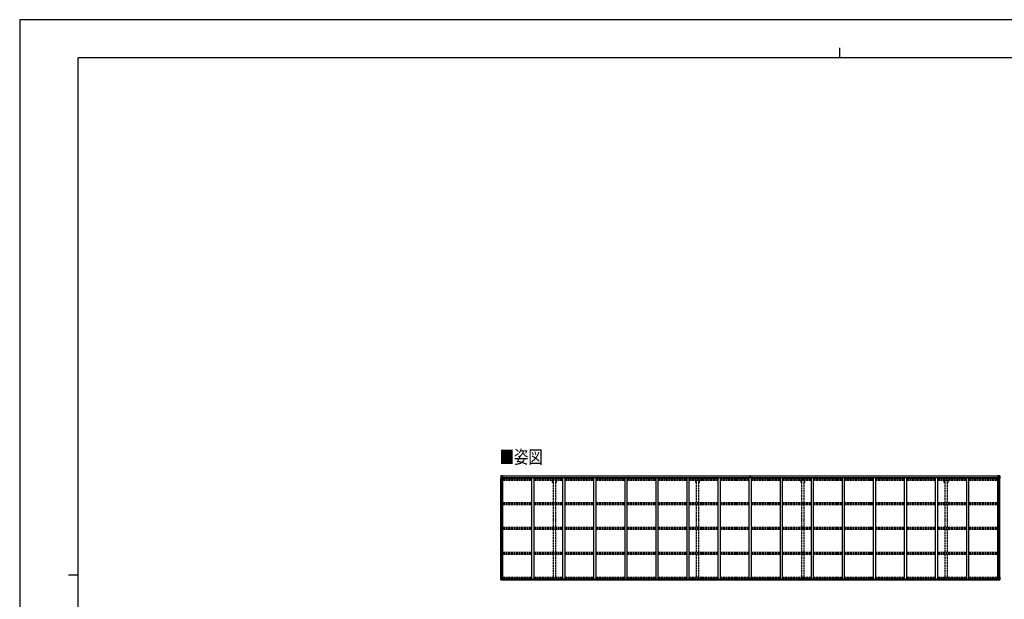
# Model space of a CAD drawing. Units: millimetres. Extents: x 0 to 37845, y 0 to 26730.
# Drawn here: x 0 to 22696, y 13365 to 26730 of the extents above; entities that cross this region are included whole.
import ezdxf

# ---------------------------------------------------------------- set-up
doc = ezdxf.new("R2010")
doc.units = ezdxf.units.MM
doc.linetypes.add('YHIDDEN_1', pattern=[4, 3, -1])
for name, color, linetype, lineweight in [('USER1', 3, 'Continuous', 13), ('YKK_13', 4, 'Continuous', 30), ('YKK_A1', 4, 'Continuous', 30), ('YKK_ZWAK', 7, 'Continuous', 30)]:
    doc.layers.add(name, color=color, linetype=linetype, lineweight=lineweight)
doc.styles.add('text-b', font='extslim2.shx', dxfattribs={"width": 0.8, "bigfont": 'extfont2.shx'})

msp = doc.modelspace()

# ---------------------------------------------------------------- linework, layer by layer
at = {"layer": 'YKK_13'}
for p, q in [((11092, 16212), (11092, 16152)), ((11092, 16212), (11092, 16212)), ((11092, 16152), (11095, 16152)), ((11093, 16213), (11102, 16214)), ((11093, 16213), (11093, 16213)), ((11093, 16213), (11093, 16213)), ((11102, 16214), (11094, 16213)), ((11095, 16212), (11095, 16212)), ((11095, 16152), (11095, 16212)), ((11095, 16178), (11100, 16191)), ((11095, 16178), (11102, 16178)), ((11095, 16152), (11125, 16152)), ((11099, 16209), (11096, 16212)), ((11100, 16205), (11102, 16205)), ((11100, 16192), (11100, 16205)), ((11102, 16192), (11100, 16192)), ((11102, 16214), (11114, 16215)), ((11114, 16214), (11102, 16214)), ((11102, 16205), (11114, 16205)), ((11102, 16192), (11114, 16192)), ((11102, 16192), (11102, 16192)), ((11102, 16178), (11126, 16178)), ((11105, 16199), (11105, 16200)), ((11105, 16200), (11106, 16200)), ((11106, 16199), (11105, 16199)), ((11107, 16201), (11107, 16202)), ((11107, 16202), (11108, 16202)), ((11107, 16197), (11107, 16198)), ((11108, 16197), (11107, 16197)), ((11108, 16202), (11108, 16201)), ((11108, 16198), (11108, 16197)), ((11109, 16200), (11109, 16200)), ((11109, 16200), (11109, 16199)), ((11109, 16199), (11109, 16199)), ((11113, 16205), (11114, 16205)), ((11121, 16215), (11114, 16215)), ((11114, 16188), (11114, 16215)), ((11114, 16214), (11121, 16214)), ((11116, 16209), (11114, 16209)), ((11116, 16205), (11114, 16205)), ((11116, 16192), (11114, 16192)), ((11125, 16186), (11115, 16188)), ((11115, 16188), (11125, 16187)), ((11115, 16188), (11115, 16188)), ((11121, 16214), (11116, 16214)), ((11116, 16214), (11116, 16188)), ((11121, 16213), (11116, 16213)), ((11116, 16210), (11116, 16208)), ((11124, 16210), (11116, 16210)), ((11124, 16209), (11116, 16209)), ((11116, 16207), (11116, 16208)), ((11116, 16208), (11116, 16208)), ((11116, 16208), (11116, 16208)), ((11131, 16208), (11116, 16207)), ((11126, 16208), (11116, 16208)), ((11116, 16208), (11124, 16208)), ((11116, 16207), (11116, 16207)), ((11116, 16207), (11120, 16207)), ((11120, 16204), (11116, 16204)), ((11120, 16195), (11116, 16195)), ((11120, 16187), (11120, 16207)), ((11121, 16214), (11121, 16215)), ((11121, 16214), (11121, 16214)), ((11121, 16214), (11121, 16213)), ((11121, 16213), (11121, 16212)), ((11124, 16208), (11124, 16210)), ((11125, 16187), (11125, 16186)), ((11126, 16213), (11128, 16212)), ((11126, 16213), (11126, 16212)), ((11126, 16213), (11126, 16213)), ((11126, 16209), (11131, 16209)), ((11126, 16208), (11126, 16209)), ((11126, 16208), (11126, 16208)), ((11126, 16208), (11132, 16208)), ((11126, 16186), (11130, 16186)), ((11126, 16153), (11126, 16186)), ((11130, 16185), (11126, 16185)), ((11131, 16175), (11126, 16175)), ((11147, 16171), (11126, 16171)), ((11130, 16186), (11130, 16185)), ((11131, 16186), (11130, 16186)), ((11130, 16185), (11131, 16185)), ((11131, 16210), (11131, 16209)), ((11131, 16209), (11132, 16209)), ((11131, 16171), (11131, 16186)), ((11132, 16209), (11132, 16210)), ((11132, 16209), (11132, 16208)), ((11132, 16208), (11132, 16208)), ((16834, 16183), (16841, 16183)), ((16841, 16183), (16834, 16182)), ((16834, 16182), (16834, 16183)), ((16834, 16182), (16841, 16182)), ((16834, 16181), (16834, 16182)), ((16834, 16182), (16834, 16182)), ((16841, 16181), (16834, 16181)), ((16834, 16170), (16834, 16181)), ((16836, 16214), (16840, 16214)), ((16836, 16211), (16836, 16214)), ((16836, 16210), (16836, 16211)), ((16841, 16211), (16836, 16211)), ((16837, 16209), (16841, 16209)), ((16837, 16207), (16837, 16209)), ((16837, 16207), (16841, 16207)), ((16837, 16203), (16837, 16207)), ((16837, 16203), (16841, 16203)), ((16837, 16195), (16837, 16203)), ((16837, 16195), (16841, 16195)), ((16837, 16183), (16837, 16195)), ((16840, 16214), (16842, 16214)), ((16841, 16209), (16841, 16211)), ((16842, 16211), (16841, 16211)), ((16841, 16209), (16841, 16198)), ((16841, 16198), (16844, 16198)), ((16841, 16191), (16841, 16198)), ((16841, 16191), (16844, 16191)), ((16841, 16181), (16841, 16191)), ((16841, 16181), (16844, 16181)), ((16841, 16174), (16841, 16181)), ((16841, 16174), (16844, 16174)), ((16841, 16174), (16841, 16170)), ((16842, 16214), (16849, 16214)), ((16842, 16214), (16842, 16211)), ((16849, 16211), (16842, 16211)), ((16844, 16209), (16848, 16209)), ((16844, 16209), (16844, 16198)), ((16844, 16207), (16848, 16207)), ((16844, 16203), (16848, 16203)), ((16844, 16191), (16844, 16198)), ((16844, 16195), (16848, 16195)), ((16844, 16181), (16844, 16191)), ((16851, 16182), (16844, 16183)), ((16844, 16183), (16851, 16183)), ((16844, 16182), (16851, 16182)), ((16844, 16174), (16844, 16181)), ((16851, 16181), (16844, 16181)), ((16844, 16174), (16844, 16170)), ((16848, 16207), (16848, 16209)), ((16848, 16203), (16848, 16207)), ((16848, 16195), (16848, 16203)), ((16848, 16183), (16848, 16195)), ((16849, 16214), (16849, 16211)), ((16849, 16210), (16849, 16211)), ((16851, 16183), (16851, 16182)), ((16851, 16182), (16851, 16181)), ((16851, 16182), (16851, 16182)), ((16851, 16170), (16851, 16181)), ((22538, 16171), (22558, 16171)), ((22552, 16209), (22552, 16210)), ((22553, 16209), (22552, 16209)), ((22552, 16209), (22552, 16208)), ((22558, 16208), (22552, 16208)), ((22552, 16208), (22552, 16208)), ((22553, 16210), (22553, 16209)), ((22558, 16209), (22553, 16209)), ((22553, 16208), (22568, 16207)), ((22554, 16186), (22555, 16186)), ((22554, 16171), (22554, 16186)), ((22555, 16185), (22554, 16185)), ((22554, 16175), (22558, 16175)), ((22555, 16186), (22555, 16185)), ((22559, 16186), (22555, 16186)), ((22555, 16185), (22558, 16185)), ((22558, 16213), (22557, 16212)), ((22558, 16213), (22559, 16213)), ((22558, 16208), (22558, 16209)), ((22558, 16208), (22568, 16208)), ((22558, 16208), (22558, 16208)), ((22558, 16153), (22558, 16186)), ((22582, 16178), (22558, 16178)), ((22559, 16213), (22559, 16212)), ((22559, 16186), (22569, 16188)), ((22569, 16188), (22559, 16187)), ((22559, 16187), (22559, 16186)), ((22589, 16152), (22559, 16152)), ((22560, 16208), (22560, 16210)), ((22560, 16210), (22568, 16210)), ((22560, 16209), (22568, 16209)), ((22568, 16208), (22560, 16208)), ((22564, 16215), (22570, 16215)), ((22564, 16214), (22564, 16215)), ((22570, 16214), (22564, 16214)), ((22564, 16214), (22564, 16214)), ((22564, 16214), (22569, 16214)), ((22564, 16214), (22564, 16213)), ((22564, 16213), (22569, 16213)), ((22564, 16213), (22564, 16212)), ((22565, 16207), (22565, 16207)), ((22565, 16187), (22565, 16207)), ((22568, 16207), (22565, 16207)), ((22565, 16204), (22569, 16204)), ((22565, 16195), (22569, 16195)), ((22568, 16209), (22568, 16210)), ((22568, 16208), (22568, 16209)), ((22568, 16207), (22568, 16208)), ((22568, 16208), (22569, 16208)), ((22568, 16208), (22568, 16208)), ((22568, 16208), (22568, 16208)), ((22568, 16207), (22568, 16207)), ((22569, 16214), (22569, 16188)), ((22569, 16209), (22570, 16209)), ((22569, 16205), (22570, 16205)), ((22569, 16192), (22570, 16192)), ((22569, 16188), (22569, 16188)), ((22582, 16214), (22570, 16215)), ((22570, 16215), (22570, 16188)), ((22570, 16214), (22582, 16214)), ((22571, 16205), (22570, 16205)), ((22582, 16205), (22570, 16205)), ((22582, 16192), (22570, 16192)), ((22576, 16200), (22575, 16200)), ((22575, 16200), (22575, 16199)), ((22575, 16199), (22576, 16199)), ((22578, 16202), (22577, 16202)), ((22577, 16202), (22577, 16201)), ((22577, 16198), (22577, 16197)), ((22577, 16197), (22578, 16197)), ((22578, 16201), (22578, 16202)), ((22578, 16197), (22578, 16198)), ((22579, 16199), (22579, 16200)), ((22579, 16200), (22579, 16200)), ((22579, 16199), (22579, 16199)), ((22591, 16213), (22582, 16214)), ((22582, 16214), (22590, 16213)), ((22584, 16205), (22582, 16205)), ((22582, 16192), (22582, 16192)), ((22582, 16192), (22584, 16192)), ((22589, 16178), (22582, 16178)), ((22584, 16192), (22584, 16205)), ((22585, 16209), (22588, 16212)), ((22589, 16178), (22585, 16191)), ((22589, 16212), (22589, 16212)), ((22589, 16152), (22589, 16212)), ((22592, 16152), (22589, 16152)), ((22591, 16213), (22591, 16213)), ((22591, 16213), (22591, 16213)), ((22592, 16212), (22592, 16152)), ((22592, 16212), (22592, 16212)), ((11092, 13876), (11125, 13876)), ((11092, 13816), (11092, 13876)), ((11095, 13876), (11095, 13816)), ((11095, 13850), (11102, 13850)), ((11095, 13850), (11100, 13837)), ((11102, 13850), (11126, 13850)), ((11126, 13875), (11126, 13842)), ((16826, 13818), (16826, 13851)), ((16858, 13852), (16827, 13852)), ((16859, 13818), (16859, 13851)), ((22558, 13875), (22558, 13842)), ((22582, 13850), (22558, 13850)), ((22592, 13876), (22559, 13876)), ((22589, 13850), (22582, 13850)), ((22589, 13850), (22585, 13837)), ((22589, 13876), (22589, 13816)), ((22592, 13816), (22592, 13876)), ((11093, 13815), (11102, 13814)), ((11093, 13815), (11093, 13815)), ((11102, 13814), (11094, 13815)), ((11095, 13816), (11095, 13816)), ((11099, 13819), (11096, 13816)), ((11100, 13836), (11100, 13823)), ((11102, 13836), (11100, 13836)), ((11100, 13823), (11102, 13823)), ((11102, 13836), (11102, 13836)), ((11114, 13836), (11102, 13836)), ((11102, 13823), (11114, 13823)), ((11102, 13814), (11121, 13813)), ((11114, 13814), (11102, 13814)), ((11105, 13828), (11105, 13829)), ((11105, 13829), (11106, 13829)), ((11106, 13828), (11105, 13828)), ((11107, 13831), (11108, 13831)), ((11107, 13830), (11107, 13831)), ((11107, 13826), (11107, 13827)), ((11108, 13826), (11107, 13826)), ((11108, 13831), (11108, 13830)), ((11108, 13827), (11108, 13826)), ((11109, 13829), (11109, 13829)), ((11109, 13829), (11109, 13828)), ((11109, 13828), (11109, 13828)), ((11114, 13840), (11121, 13840)), ((11114, 13840), (11114, 13813)), ((11125, 13842), (11115, 13840)), ((11115, 13840), (11115, 13840)), ((11118, 13840), (11125, 13841)), ((11121, 13840), (11130, 13840)), ((11131, 13819), (11121, 13819)), ((11121, 13813), (11121, 13819)), ((11130, 13818), (11121, 13818)), ((11125, 13841), (11125, 13842)), ((11131, 13839), (11131, 13819)), ((11131, 13819), (11131, 13819)), ((16826, 13818), (16826, 13818)), ((16836, 13817), (16827, 13817)), ((16836, 13812), (16836, 13817)), ((16842, 13812), (16836, 13812)), ((16842, 13812), (16849, 13812)), ((16849, 13812), (16849, 13817)), ((16849, 13817), (16858, 13817)), ((16859, 13818), (16859, 13818)), ((22554, 13839), (22554, 13819)), ((22554, 13819), (22554, 13819)), ((22554, 13819), (22564, 13819)), ((22564, 13840), (22555, 13840)), ((22555, 13818), (22564, 13818)), ((22559, 13842), (22569, 13840)), ((22559, 13841), (22559, 13842)), ((22567, 13840), (22559, 13841)), ((22570, 13840), (22564, 13840)), ((22564, 13813), (22564, 13819)), ((22582, 13814), (22564, 13813)), ((22569, 13840), (22569, 13840)), ((22570, 13840), (22570, 13813)), ((22570, 13836), (22582, 13836)), ((22582, 13823), (22570, 13823)), ((22570, 13814), (22582, 13814)), ((22576, 13829), (22575, 13829)), ((22575, 13829), (22575, 13828)), ((22575, 13828), (22576, 13828)), ((22578, 13831), (22577, 13831)), ((22577, 13831), (22577, 13830)), ((22577, 13827), (22577, 13826)), ((22577, 13826), (22578, 13826)), ((22578, 13830), (22578, 13831)), ((22578, 13826), (22578, 13827)), ((22579, 13828), (22579, 13829)), ((22579, 13829), (22579, 13829)), ((22579, 13828), (22579, 13828)), ((22582, 13836), (22582, 13836)), ((22582, 13836), (22584, 13836)), ((22584, 13823), (22582, 13823)), ((22591, 13815), (22582, 13814)), ((22582, 13814), (22590, 13815)), ((22584, 13836), (22584, 13823)), ((22585, 13819), (22588, 13816)), ((22589, 13816), (22589, 13816)), ((22591, 13815), (22591, 13815))]:
    msp.add_line(p, q, dxfattribs=at)
for centre in [(11107, 16200), (22577, 16200), (11107, 13828), (22577, 13828)]:
    msp.add_circle(centre, 5.3, dxfattribs=at)
for centre, radius, start, end in [((11093, 16212), 0.999, 93.4424, 179.9508), ((11093, 16212), 1, 93.5002, 180.0008), ((11093, 16212), 0.999, 93.4424, 179.9508), ((11094, 16226), 12.7, 269.2447, 275.1031), ((11096, 16212), 1.28, 131.1783, 182.459), ((11106, 16201), 0.96, 270, 0), ((11106, 16198), 0.96, 0, 90), ((11109, 16201), 0.96, 180, 270), ((11109, 16198), 0.96, 90, 180), ((11115, 16189), 0.937, 182.3221, 263.2677), ((11115, 16188), 0.937, 182.3221, 263.2677), ((11116, 16210), 0.5, 180.0011, 270.0011), ((11116, 16210), 0.5, 179.998, 269.9969), ((11116, 16207), 0.5, 90.529, 180.0446), ((11116, 16207), 0.513, 91.8803, 181.0471), ((11125, 16186), 0.937, 2.3221, 83.2677), ((11125, 16185), 0.937, 2.3221, 83.2677), ((11125, 16153), 1, 270, 0), ((11131, 16215), 7.69, 268.97, 276.4343), ((16837, 16210), 1, 180, 270), ((16848, 16210), 1, 270, 0), ((22553, 16215), 7.69, 263.5657, 271.03), ((22559, 16186), 0.937, 96.7323, 177.6779), ((22559, 16185), 0.937, 96.7323, 177.6779), ((22559, 16153), 1, 180, 270), ((22568, 16210), 0.5, 269.9989, 359.9989), ((22568, 16210), 0.5, 270.0031, 0.002), ((22568, 16207), 0.5, 359.9554, 89.471), ((22568, 16207), 0.513, 358.9529, 88.1197), ((22569, 16189), 0.937, 276.7323, 357.6779), ((22569, 16188), 0.937, 276.7323, 357.6779), ((22576, 16201), 0.96, 270, 0), ((22576, 16198), 0.96, 0, 90), ((22579, 16201), 0.96, 180, 270), ((22579, 16198), 0.96, 90, 180), ((22588, 16212), 1.28, 357.541, 48.8217), ((22590, 16226), 12.7, 264.8969, 270.7553), ((22591, 16212), 0.999, 0.0492, 86.5576), ((22591, 16212), 1, 359.9992, 86.4998), ((22591, 16212), 0.999, 0.0492, 86.5576), ((11125, 13875), 1, 0, 90), ((16827, 13851), 1, 90, 180), ((16858, 13851), 1, 0, 90), ((22559, 13875), 1, 90, 180), ((11093, 13816), 0.999, 180.0492, 266.5576), ((11093, 13816), 1, 179.9992, 266.4998), ((11093, 13816), 0.999, 180.0492, 266.5576), ((11094, 13802), 12.7, 84.8969, 90.7553), ((11096, 13816), 1.28, 177.541, 228.8217), ((11106, 13830), 0.96, 270, 0), ((11106, 13827), 0.96, 0, 90), ((11109, 13830), 0.96, 180, 270), ((11109, 13827), 0.96, 90, 180), ((11115, 13840), 0.937, 96.7323, 129.066), ((11125, 13843), 0.937, 276.7323, 357.6779), ((11125, 13842), 0.937, 276.7323, 357.6779), ((22559, 13843), 0.937, 182.3221, 263.2677), ((22559, 13842), 0.937, 182.3221, 263.2677), ((22569, 13840), 0.937, 50.934, 83.2677), ((22576, 13830), 0.96, 270, 0), ((22576, 13827), 0.96, 0, 90), ((22579, 13830), 0.96, 180, 270), ((22579, 13827), 0.96, 90, 180), ((22588, 13816), 1.28, 311.1783, 2.459), ((22590, 13802), 12.7, 89.2447, 95.1031), ((22591, 13816), 0.999, 273.4424, 359.9508), ((22591, 13816), 1, 273.5002, 0.0008), ((22591, 13816), 0.999, 273.4424, 359.9508)]:
    msp.add_arc(centre, radius, start, end, dxfattribs=at)
at = {"layer": 'YKK_13', "extrusion": (0, 0, -1)}
for centre, major_axis, ratio, start_param, end_param in [((11095, 16213), (2, 0.12), 0.060933, 2.071256, 3.14534), ((11294, 16226), (201, 12), 0.060933, 3.14534, 3.145839), ((11095, 16210), (-0.02, 3), 0.466854, 0.125683, 0.759696), ((11096, 16181), (0.85, 2.32), 0.403757, 3.00878, 3.974439), ((11097, 16205), (0.03, 5), 0.573921, 0.767272, 1.551125), ((11098, 16192), (0, 3), 0.468246, 1.577288, 2.012794), ((11020, 16205), (81.7, 0), 0.061163, 6.282413, 6.283185), ((22588, 13847), (-0.85, -2.32), 0.403757, 3.00878, 3.974439), ((16858, 13818), (-1, -0.012), 0.707053, 3.204482, 4.721114), ((22555, 13839), (-1, -0.021), 0.906239, 0.018705, 1.589501), ((22555, 13819), (-1, 0.012), 0.707053, 4.703664, 6.124411), ((22664, 13823), (-81.7, 0), 0.061163, 6.282413, 6.283185), ((22586, 13836), (0, -3), 0.468246, 1.577288, 2.012794), ((22587, 13823), (-0.03, -5), 0.573921, 0.767272, 1.551125), ((22589, 13818), (0.02, -3), 0.466854, 0.125683, 0.759696), ((22589, 13815), (-2, -0.12), 0.060933, 2.071256, 3.14534), ((22390, 13802), (-201, -12), 0.060933, 3.14534, 3.145839)]:
    msp.add_ellipse(centre, major_axis=major_axis, ratio=ratio, start_param=start_param, end_param=end_param, dxfattribs=at)
at = {"layer": 'YKK_13'}
for centre, major_axis, ratio, start_param, end_param in [((16841, 16211), (0.18, -2.99), 0.008711, 3.141593, 4.711324), ((16669, 16201), (172, 11), 0.017422, 6.282119, 6.283185), ((22664, 16205), (-81.7, 0), 0.061163, 6.282413, 6.283185), ((22587, 16205), (-0.03, 5), 0.573921, 0.767272, 1.551125), ((22586, 16192), (0, 3), 0.468246, 1.577288, 2.012794), ((22589, 16210), (0.02, 3), 0.466854, 0.125683, 0.759696), ((22588, 16181), (-0.85, 2.32), 0.403757, 3.00878, 3.974439), ((22589, 16213), (-2, 0.12), 0.060933, 2.071256, 3.14534), ((22390, 16226), (-201, 12), 0.060933, 3.14534, 3.145839), ((11096, 13847), (0.85, -2.32), 0.403757, 3.00878, 3.974439), ((11095, 13815), (2, -0.12), 0.060933, 2.071256, 3.14534), ((11294, 13802), (201, -12), 0.060933, 3.14534, 3.145839), ((11095, 13818), (-0.02, -3), 0.466854, 0.125683, 0.759696), ((11097, 13823), (0.03, -5), 0.573921, 0.767272, 1.551125), ((11098, 13836), (0, -3), 0.468246, 1.577288, 2.012794), ((11020, 13823), (81.7, 0), 0.061163, 6.282413, 6.283185), ((11130, 13839), (1, -0.021), 0.906239, 0.018705, 1.589501), ((11130, 13819), (1, 0.012), 0.707053, 4.703664, 6.124411), ((16827, 13818), (1, -0.012), 0.707053, 3.204482, 4.721114)]:
    msp.add_ellipse(centre, major_axis=major_axis, ratio=ratio, start_param=start_param, end_param=end_param, dxfattribs=at)
at = {"layer": 'YKK_A1'}
for p, q in [((11094, 13876), (11094, 16152)), ((11103, 13876), (11103, 16152)), ((11104, 13876), (11104, 16152)), ((11116, 16212), (16836, 16212)), ((11116, 16210), (16836, 16210)), ((11126, 16171), (11139, 16171)), ((11139, 13840), (11139, 16171)), ((11139, 16157), (11805, 16157)), ((11147, 16172), (16810, 16172)), ((11147, 16157), (11147, 16172)), ((11805, 16170), (11855, 16170)), ((11805, 13840), (11805, 16170)), ((11855, 13840), (11855, 16170)), ((11855, 16157), (12521, 16157)), ((12521, 16170), (12571, 16170)), ((12521, 13840), (12521, 16170)), ((12571, 13840), (12571, 16170)), ((12571, 16157), (13237, 16157)), ((13237, 16170), (13287, 16170)), ((13237, 13840), (13237, 16170)), ((13287, 13840), (13287, 16170)), ((13287, 16157), (13953, 16157)), ((13953, 16170), (14003, 16170)), ((13953, 13840), (13953, 16170)), ((14003, 13840), (14003, 16170)), ((14003, 16157), (14669, 16157)), ((14669, 16170), (14719, 16170)), ((14669, 13840), (14669, 16170)), ((14719, 13840), (14719, 16170)), ((14719, 16157), (15385, 16157)), ((15385, 16170), (15435, 16170)), ((15385, 13840), (15385, 16170)), ((15435, 13840), (15435, 16170)), ((15435, 16157), (16101, 16157)), ((16101, 16170), (16151, 16170)), ((16101, 13840), (16101, 16170)), ((16151, 13840), (16151, 16170)), ((16151, 16157), (16817, 16157)), ((16810, 16157), (16810, 16172)), ((16817, 16170), (16867, 16170)), ((16817, 13840), (16817, 16170)), ((16841, 16212), (16841, 16212)), ((16849, 16212), (22569, 16212)), ((16849, 16210), (22569, 16210)), ((16867, 13840), (16867, 16170)), ((16867, 16157), (17533, 16157)), ((16875, 16172), (22538, 16172)), ((16875, 16157), (16875, 16172)), ((17533, 16170), (17583, 16170)), ((17533, 13840), (17533, 16170)), ((17583, 13840), (17583, 16170)), ((17583, 16157), (18249, 16157)), ((18249, 16170), (18299, 16170)), ((18249, 13840), (18249, 16170)), ((18299, 13840), (18299, 16170)), ((18299, 16157), (18965, 16157)), ((18965, 16170), (19015, 16170)), ((18965, 13840), (18965, 16170)), ((19015, 13840), (19015, 16170)), ((19015, 16157), (19681, 16157)), ((19681, 16170), (19731, 16170)), ((19681, 13840), (19681, 16170)), ((19731, 13840), (19731, 16170)), ((19731, 16157), (20397, 16157)), ((20397, 16170), (20447, 16170)), ((20397, 13840), (20397, 16170)), ((20447, 13840), (20447, 16170)), ((20447, 16157), (21113, 16157)), ((21113, 16170), (21163, 16170)), ((21113, 13840), (21113, 16170)), ((21163, 13840), (21163, 16170)), ((21163, 16157), (21829, 16157)), ((21829, 16170), (21879, 16170)), ((21829, 13840), (21829, 16170)), ((21879, 13840), (21879, 16170)), ((21879, 16157), (22545, 16157)), ((22538, 16157), (22538, 16172)), ((22558, 16171), (22545, 16171)), ((22545, 13840), (22545, 16171)), ((22580, 13876), (22580, 16152)), ((22581, 13876), (22581, 16152)), ((22590, 13876), (22590, 16152)), ((11121, 13815), (16836, 13815)), ((11130, 13840), (16826, 13840)), ((11131, 13838), (16826, 13838)), ((11131, 13822), (16826, 13822)), ((16849, 13815), (22564, 13815)), ((16859, 13840), (22554, 13840)), ((16859, 13838), (22554, 13838)), ((16859, 13822), (22554, 13822))]:
    msp.add_line(p, q, dxfattribs=at)
at = {"layer": 'YKK_A1', "linetype": 'YHIDDEN_1', "ltscale": 15}
for p, q in [((11139, 16148), (11805, 16148)), ((11139, 16141), (11805, 16141)), ((11139, 16137), (11805, 16137)), ((11139, 16125), (11805, 16125)), ((11855, 16148), (12521, 16148)), ((11855, 16141), (12521, 16141)), ((11855, 16137), (12521, 16137)), ((11855, 16125), (12521, 16125)), ((12571, 16148), (13237, 16148)), ((12571, 16141), (13237, 16141)), ((12571, 16137), (13237, 16137)), ((12571, 16125), (13237, 16125)), ((13287, 16148), (13953, 16148)), ((13287, 16141), (13953, 16141)), ((13287, 16137), (13953, 16137)), ((13287, 16125), (13953, 16125)), ((14003, 16148), (14669, 16148)), ((14003, 16141), (14669, 16141)), ((14003, 16137), (14669, 16137)), ((14003, 16125), (14669, 16125)), ((14719, 16148), (15385, 16148)), ((14719, 16141), (15385, 16141)), ((14719, 16137), (15385, 16137)), ((14719, 16125), (15385, 16125)), ((15435, 16148), (16101, 16148)), ((15435, 16141), (16101, 16141)), ((15435, 16137), (16101, 16137)), ((15435, 16125), (16101, 16125)), ((16151, 16148), (16817, 16148)), ((16151, 16141), (16817, 16141)), ((16151, 16137), (16817, 16137)), ((16151, 16125), (16817, 16125)), ((16867, 16148), (17533, 16148)), ((16867, 16141), (17533, 16141)), ((16867, 16137), (17533, 16137)), ((16867, 16125), (17533, 16125)), ((17583, 16148), (18249, 16148)), ((17583, 16141), (18249, 16141)), ((17583, 16137), (18249, 16137)), ((17583, 16125), (18249, 16125)), ((18299, 16148), (18965, 16148)), ((18299, 16141), (18965, 16141)), ((18299, 16137), (18965, 16137)), ((18299, 16125), (18965, 16125)), ((19015, 16148), (19681, 16148)), ((19015, 16141), (19681, 16141)), ((19015, 16137), (19681, 16137)), ((19015, 16125), (19681, 16125)), ((19731, 16148), (20397, 16148)), ((19731, 16141), (20397, 16141)), ((19731, 16137), (20397, 16137)), ((19731, 16125), (20397, 16125)), ((20447, 16148), (21113, 16148)), ((20447, 16141), (21113, 16141)), ((20447, 16137), (21113, 16137)), ((20447, 16125), (21113, 16125)), ((21163, 16148), (21829, 16148)), ((21163, 16141), (21829, 16141)), ((21163, 16137), (21829, 16137)), ((21163, 16125), (21829, 16125)), ((21879, 16148), (22545, 16148)), ((21879, 16141), (22545, 16141)), ((21879, 16137), (22545, 16137)), ((21879, 16125), (22545, 16125)), ((11139, 16113), (11805, 16113)), ((11855, 16113), (12521, 16113)), ((12283, 16056), (12283, 16113)), ((12301, 16056), (12283, 16056)), ((12301, 15600), (12301, 16113)), ((12356, 15600), (12356, 16113)), ((12373, 16056), (12356, 16056)), ((12373, 16056), (12373, 16113)), ((12571, 16113), (13237, 16113)), ((13287, 16113), (13953, 16113)), ((14003, 16113), (14669, 16113)), ((14719, 16113), (15385, 16113)), ((15435, 16113), (16101, 16113)), ((15583, 16056), (15583, 16113)), ((15601, 16056), (15583, 16056)), ((15601, 15600), (15601, 16113)), ((15656, 15600), (15656, 16113)), ((15673, 16056), (15656, 16056)), ((15673, 16056), (15673, 16113)), ((16151, 16113), (16817, 16113)), ((16867, 16113), (17533, 16113)), ((17583, 16113), (18249, 16113)), ((18011, 16056), (18011, 16113)), ((18029, 16056), (18011, 16056)), ((18029, 15600), (18029, 16113)), ((18084, 15600), (18084, 16113)), ((18101, 16056), (18084, 16056)), ((18101, 16056), (18101, 16113)), ((18299, 16113), (18965, 16113)), ((19015, 16113), (19681, 16113)), ((19731, 16113), (20397, 16113)), ((20447, 16113), (21113, 16113)), ((21163, 16113), (21829, 16113)), ((21311, 16056), (21311, 16113)), ((21329, 16056), (21311, 16056)), ((21329, 15600), (21329, 16113)), ((21384, 15600), (21384, 16113)), ((21401, 16056), (21384, 16056)), ((21401, 16056), (21401, 16113)), ((21879, 16113), (22545, 16113)), ((11139, 15600), (11805, 15600)), ((11139, 15571), (11805, 15571)), ((11139, 15561), (11805, 15561)), ((11139, 15548), (11805, 15548)), ((11855, 15600), (12521, 15600)), ((11855, 15571), (12521, 15571)), ((11855, 15561), (12521, 15561)), ((11855, 15548), (12521, 15548)), ((12301, 15029), (12301, 15548)), ((12356, 15029), (12356, 15548)), ((12571, 15600), (13237, 15600)), ((12571, 15571), (13237, 15571)), ((12571, 15561), (13237, 15561)), ((12571, 15548), (13237, 15548)), ((13287, 15600), (13953, 15600)), ((13287, 15571), (13953, 15571)), ((13287, 15561), (13953, 15561)), ((13287, 15548), (13953, 15548)), ((14003, 15600), (14669, 15600)), ((14003, 15571), (14669, 15571)), ((14003, 15561), (14669, 15561)), ((14003, 15548), (14669, 15548)), ((14719, 15600), (15385, 15600)), ((14719, 15571), (15385, 15571)), ((14719, 15561), (15385, 15561)), ((14719, 15548), (15385, 15548)), ((15435, 15600), (16101, 15600)), ((15435, 15571), (16101, 15571)), ((15435, 15561), (16101, 15561)), ((15435, 15548), (16101, 15548)), ((15601, 15029), (15601, 15548)), ((15656, 15029), (15656, 15548)), ((16151, 15600), (16817, 15600)), ((16151, 15571), (16817, 15571)), ((16151, 15561), (16817, 15561)), ((16151, 15548), (16817, 15548)), ((16867, 15600), (17533, 15600)), ((16867, 15571), (17533, 15571)), ((16867, 15561), (17533, 15561)), ((16867, 15548), (17533, 15548)), ((17583, 15600), (18249, 15600)), ((17583, 15571), (18249, 15571)), ((17583, 15561), (18249, 15561)), ((17583, 15548), (18249, 15548)), ((18029, 15029), (18029, 15548)), ((18084, 15029), (18084, 15548)), ((18299, 15600), (18965, 15600)), ((18299, 15571), (18965, 15571)), ((18299, 15561), (18965, 15561)), ((18299, 15548), (18965, 15548)), ((19015, 15600), (19681, 15600)), ((19015, 15571), (19681, 15571)), ((19015, 15561), (19681, 15561)), ((19015, 15548), (19681, 15548)), ((19731, 15600), (20397, 15600)), ((19731, 15571), (20397, 15571)), ((19731, 15561), (20397, 15561)), ((19731, 15548), (20397, 15548)), ((20447, 15600), (21113, 15600)), ((20447, 15571), (21113, 15571)), ((20447, 15561), (21113, 15561)), ((20447, 15548), (21113, 15548)), ((21163, 15600), (21829, 15600)), ((21163, 15571), (21829, 15571)), ((21163, 15561), (21829, 15561)), ((21163, 15548), (21829, 15548)), ((21329, 15029), (21329, 15548)), ((21384, 15029), (21384, 15548)), ((21879, 15600), (22545, 15600)), ((21879, 15571), (22545, 15571)), ((21879, 15561), (22545, 15561)), ((21879, 15548), (22545, 15548)), ((11139, 15029), (11805, 15029)), ((11139, 15000), (11805, 15000)), ((11139, 14993), (11805, 14993)), ((11139, 14980), (11805, 14980)), ((11855, 15029), (12521, 15029)), ((11855, 15000), (12521, 15000)), ((11855, 14993), (12521, 14993)), ((11855, 14980), (12521, 14980)), ((12301, 14450), (12301, 14980)), ((12356, 14450), (12356, 14980)), ((12571, 15029), (13237, 15029)), ((12571, 15000), (13237, 15000)), ((12571, 14993), (13237, 14993)), ((12571, 14980), (13237, 14980)), ((13287, 15029), (13953, 15029)), ((13287, 15000), (13953, 15000)), ((13287, 14993), (13953, 14993)), ((13287, 14980), (13953, 14980)), ((14003, 15029), (14669, 15029)), ((14003, 15000), (14669, 15000)), ((14003, 14993), (14669, 14993)), ((14003, 14980), (14669, 14980)), ((14719, 15029), (15385, 15029)), ((14719, 15000), (15385, 15000)), ((14719, 14993), (15385, 14993)), ((14719, 14980), (15385, 14980)), ((15435, 15029), (16101, 15029)), ((15435, 15000), (16101, 15000)), ((15435, 14993), (16101, 14993)), ((15435, 14980), (16101, 14980)), ((15601, 14450), (15601, 14980)), ((15656, 14450), (15656, 14980)), ((16151, 15029), (16817, 15029)), ((16151, 15000), (16817, 15000)), ((16151, 14993), (16817, 14993)), ((16151, 14980), (16817, 14980)), ((16867, 15029), (17533, 15029)), ((16867, 15000), (17533, 15000)), ((16867, 14993), (17533, 14993)), ((16867, 14980), (17533, 14980)), ((17583, 15029), (18249, 15029)), ((17583, 15000), (18249, 15000)), ((17583, 14993), (18249, 14993)), ((17583, 14980), (18249, 14980)), ((18029, 14450), (18029, 14980)), ((18084, 14450), (18084, 14980)), ((18299, 15029), (18965, 15029)), ((18299, 15000), (18965, 15000)), ((18299, 14993), (18965, 14993)), ((18299, 14980), (18965, 14980)), ((19015, 15029), (19681, 15029)), ((19015, 15000), (19681, 15000)), ((19015, 14993), (19681, 14993)), ((19015, 14980), (19681, 14980)), ((19731, 15029), (20397, 15029)), ((19731, 15000), (20397, 15000)), ((19731, 14993), (20397, 14993)), ((19731, 14980), (20397, 14980)), ((20447, 15029), (21113, 15029)), ((20447, 15000), (21113, 15000)), ((20447, 14993), (21113, 14993)), ((20447, 14980), (21113, 14980)), ((21163, 15029), (21829, 15029)), ((21163, 15000), (21829, 15000)), ((21163, 14993), (21829, 14993)), ((21163, 14980), (21829, 14980)), ((21329, 14450), (21329, 14980)), ((21384, 14450), (21384, 14980)), ((21879, 15029), (22545, 15029)), ((21879, 15000), (22545, 15000)), ((21879, 14993), (22545, 14993)), ((21879, 14980), (22545, 14980)), ((11139, 14450), (11805, 14450)), ((11139, 14420), (11805, 14420)), ((11139, 14416), (11805, 14416)), ((11139, 14403), (11805, 14403)), ((11855, 14450), (12521, 14450)), ((11855, 14420), (12521, 14420)), ((11855, 14416), (12521, 14416)), ((11855, 14403), (12521, 14403)), ((12301, 13877), (12301, 14403)), ((12356, 13877), (12356, 14403)), ((12571, 14450), (13237, 14450)), ((12571, 14420), (13237, 14420)), ((12571, 14416), (13237, 14416)), ((12571, 14403), (13237, 14403)), ((13287, 14450), (13953, 14450)), ((13287, 14420), (13953, 14420)), ((13287, 14416), (13953, 14416)), ((13287, 14403), (13953, 14403)), ((14003, 14450), (14669, 14450)), ((14003, 14420), (14669, 14420)), ((14003, 14416), (14669, 14416)), ((14003, 14403), (14669, 14403)), ((14719, 14450), (15385, 14450)), ((14719, 14420), (15385, 14420)), ((14719, 14416), (15385, 14416)), ((14719, 14403), (15385, 14403)), ((15435, 14450), (16101, 14450)), ((15435, 14420), (16101, 14420)), ((15435, 14416), (16101, 14416)), ((15435, 14403), (16101, 14403)), ((15601, 13877), (15601, 14403)), ((15656, 13877), (15656, 14403)), ((16151, 14450), (16817, 14450)), ((16151, 14420), (16817, 14420)), ((16151, 14416), (16817, 14416)), ((16151, 14403), (16817, 14403)), ((16867, 14450), (17533, 14450)), ((16867, 14420), (17533, 14420)), ((16867, 14416), (17533, 14416)), ((16867, 14403), (17533, 14403)), ((17583, 14450), (18249, 14450)), ((17583, 14420), (18249, 14420)), ((17583, 14416), (18249, 14416)), ((17583, 14403), (18249, 14403)), ((18029, 13877), (18029, 14403)), ((18084, 13877), (18084, 14403)), ((18299, 14450), (18965, 14450)), ((18299, 14420), (18965, 14420)), ((18299, 14416), (18965, 14416)), ((18299, 14403), (18965, 14403)), ((19015, 14450), (19681, 14450)), ((19015, 14420), (19681, 14420)), ((19015, 14416), (19681, 14416)), ((19015, 14403), (19681, 14403)), ((19731, 14450), (20397, 14450)), ((19731, 14420), (20397, 14420)), ((19731, 14416), (20397, 14416)), ((19731, 14403), (20397, 14403)), ((20447, 14450), (21113, 14450)), ((20447, 14420), (21113, 14420)), ((20447, 14416), (21113, 14416)), ((20447, 14403), (21113, 14403)), ((21163, 14450), (21829, 14450)), ((21163, 14420), (21829, 14420)), ((21163, 14416), (21829, 14416)), ((21163, 14403), (21829, 14403)), ((21329, 13877), (21329, 14403)), ((21384, 13877), (21384, 14403)), ((21879, 14450), (22545, 14450)), ((21879, 14420), (22545, 14420)), ((21879, 14416), (22545, 14416)), ((21879, 14403), (22545, 14403)), ((11139, 13877), (11805, 13877)), ((11139, 13868), (11805, 13868)), ((11855, 13877), (12521, 13877)), ((11855, 13868), (12521, 13868)), ((12571, 13877), (13237, 13877)), ((12571, 13868), (13237, 13868)), ((13287, 13877), (13953, 13877)), ((13287, 13868), (13953, 13868)), ((14003, 13877), (14669, 13877)), ((14003, 13868), (14669, 13868)), ((14719, 13877), (15385, 13877)), ((14719, 13868), (15385, 13868)), ((15435, 13877), (16101, 13877)), ((15435, 13868), (16101, 13868)), ((16151, 13877), (16817, 13877)), ((16151, 13868), (16817, 13868)), ((16867, 13877), (17533, 13877)), ((16867, 13868), (17533, 13868)), ((17583, 13877), (18249, 13877)), ((17583, 13868), (18249, 13868)), ((18299, 13877), (18965, 13877)), ((18299, 13868), (18965, 13868)), ((19015, 13877), (19681, 13877)), ((19015, 13868), (19681, 13868)), ((19731, 13877), (20397, 13877)), ((19731, 13868), (20397, 13868)), ((20447, 13877), (21113, 13877)), ((20447, 13868), (21113, 13868)), ((21163, 13877), (21829, 13877)), ((21163, 13868), (21829, 13868)), ((21879, 13877), (22545, 13877)), ((21879, 13868), (22545, 13868))]:
    msp.add_line(p, q, dxfattribs=at)
at = {"layer": 'YKK_ZWAK'}
for p, q in [((37845, 26730), (0, 26730)), ((0, 26730), (0, 0)), ((18900, 26078), (18900, 25852)), ((36450, 25852), (1350, 25852)), ((1350, 2002), (1350, 25852)), ((1125, 13928), (1350, 13928))]:
    msp.add_line(p, q, dxfattribs=at)

# ---------------------------------------------------------------- texts
at = {"layer": 'USER1', "style": 'text-b', "width": 0.8}
msp.add_text('■姿図', height=303.8, dxfattribs=at).set_placement((11062, 16496))

doc.saveas('drawing.dxf')
